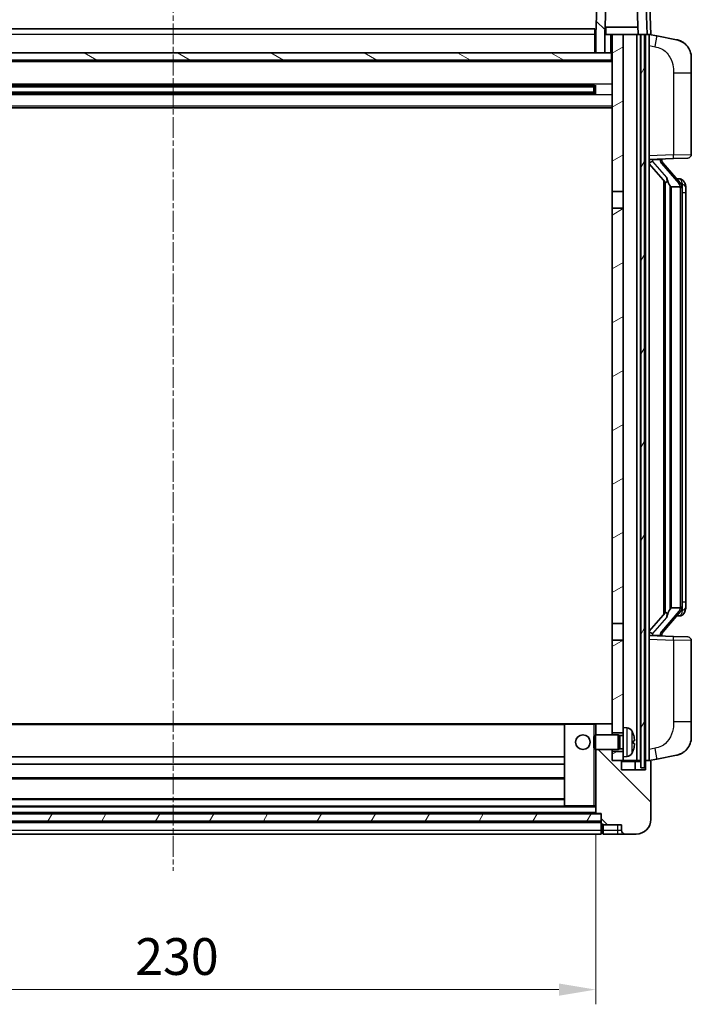
# Model space of a CAD drawing. Units: millimetres. Extents: x 10 to 8487, y -22 to 1102.
# Drawn here: x 1767 to 1950, y 682 to 950 of the extents above; entities that cross this region are included whole.
import ezdxf

# ---------------------------------------------------------------- set-up
doc = ezdxf.new("R2010")
doc.units = ezdxf.units.MM
doc.linetypes.add('CHAIN', pattern=[0.3543, 0.2362, -0.0295, 0.0591, -0.0295])
doc.layers.add('Centerline (ISO)', color=7, linetype='Continuous', lineweight=18, true_color=0x80ffff)
doc.layers.add('Hatch (ISO)', color=1, linetype='Continuous', lineweight=18, true_color=0xff0000)
for name, color, linetype, lineweight in [('Dimension (ISO)', 7, 'Continuous', 18), ('Dimension (ISO) @ 1', 7, 'Continuous', 18), ('Visible (ISO)', 7, 'Continuous', 35), ('Visible Narrow (ISO)', 7, 'Continuous', 25)]:
    doc.layers.add(name, color=color, linetype=linetype, lineweight=lineweight)
doc.styles.add('Note Text (TK)', font='MS PGothic.ttf')
doc.dimstyles.new('Default - Method 1b (TK)', dxfattribs={"dimscale": 4, "dimtxt": 2.5, "dimasz": 2.5, "dimexe": 1, "dimexo": 1.5, "dimgap": 1, "dimtad": 1, "dimtoh": 1, "dimrnd": 1e-08, "dimdsep": 46, "dimtxsty": 'Note Text (TK)', "dimcen": 0.09, "dimdle": 5, "dimclrd": 100, "dimclre": 100, "dimclrt": 7, "dimadec": 1, "dimazin": 1, "dimtfac": 1, "dimtmove": 0, "dimatfit": 3, "dimfxl": 0, "dimtolj": 1, "dimlwd": -1, "dimlwe": -1, "dimarcsym": 0})
pattern_1 = [(135.0002, (1526.29, -54.116), (-8.98022, -8.98029), [])]
pattern_2 = [(60, (1526.29, -54.116), (-10.99852, 6.35), [])]

# ---------------------------------------------------------------- blocks, each defined once
blk = doc.blocks.new('*D70')
at = {"layer": 'Defpoints', "color": 0, "transparency": 16777216}
for p in [(1693.72, 733.84), (1923.72, 733.84), (1923.72, 685.84)]:
    blk.add_point(p, dxfattribs=at)
at = {"layer": 'Dimension (ISO)', "color": 100, "transparency": 16777216}
for p, q in [((1693.72, 727.84), (1693.72, 681.84)), ((1923.72, 727.84), (1923.72, 681.84)), ((1703.72, 685.84), (1913.72, 685.84))]:
    blk.add_line(p, q, dxfattribs=at)
for points in [[(1703.72, 687.51), (1703.72, 684.18), (1693.72, 685.84)], [(1913.72, 687.51), (1913.72, 684.18), (1923.72, 685.84)]]:
    blk.add_solid(points, dxfattribs=at)
at = {"layer": 'Dimension (ISO)', "color": 7, "transparency": 16777216, "insert": (1798.43, 694.84), "char_height": 10, "attachment_point": 4, "style": 'Note Text (TK)'}
blk.add_mtext('\\A1;230', dxfattribs=at)

msp = doc.modelspace()

# ---------------------------------------------------------------- hatches: boundary and pattern name
at = {"layer": 'Hatch (ISO)'}
h = msp.add_hatch(dxfattribs=at)
h.set_pattern_fill('ANSI31', color=256, scale=101.6, angle=90.00021, style=0)
h.set_pattern_definition(pattern_1)
edge = h.paths.add_edge_path()
edge.add_line((1923.7186, 940.6426), (1926.2186, 940.6426))
edge.add_line((1926.2186, 940.6426), (1926.2186, 945.6426))
edge.add_line((1926.2186, 945.6426), (1926.2202, 945.6426))
edge.add_line((1926.2202, 945.6426), (1926.5694, 955.6426))
edge.add_line((1926.5694, 955.6426), (1934.8679, 955.6426))
edge.add_line((1934.8679, 955.6426), (1935.2171, 945.6426))
edge.add_line((1935.2171, 945.6426), (1935.9686, 945.6426))
edge.add_line((1935.9686, 945.6426), (1936.9686, 945.6426))
edge.add_line((1936.9686, 945.6426), (1937.7186, 945.6426))
edge.add_line((1937.7186, 945.6426), (1937.299, 957.6601))
edge.add_ellipse((1936.7993, 957.6426), major_axis=(0.4997, 0.0174), ratio=1, start_angle=0, end_angle=88)
edge.add_line((1936.7993, 958.1426), (1924.638, 958.1426))
edge.add_ellipse((1924.638, 957.6426), major_axis=(0, 0.5), ratio=1, start_angle=0, end_angle=88)
edge.add_line((1924.1383, 957.6601), (1923.7186, 945.6426))
edge.add_line((1923.7186, 945.6426), (1923.7186, 940.6426))
h = msp.add_hatch(dxfattribs=at)
h.set_pattern_fill('ANSI31', color=256, scale=101.6, angle=14.999978, style=0)
h.set_pattern_definition(pattern_2)
h.paths.add_polyline_path([(1935.9686, 945.6426), (1935.9686, 746.1426), (1936.9686, 746.1426), (1936.9686, 945.6426)])
h.paths.add_polyline_path([(1680.4686, 945.6426), (1680.4686, 746.1426), (1681.4686, 746.1426), (1681.4686, 945.6426)])
h = msp.add_hatch(dxfattribs=at)
h.set_pattern_fill('ANSI31', color=256, scale=101.6, angle=-14.999978, style=0)
h.set_pattern_definition([(30, (1526.29, -54.116), (-6.35, 10.99852), [])])
h.paths.add_polyline_path([(1931.2186, 749.1426), (1931.2186, 750.6426), (1928.2186, 750.6426), (1928.2186, 748.1426), (1930.4686, 748.1426), (1931.2186, 748.1426)])
h.paths.add_polyline_path([(1928.2186, 902.8926), (1931.2186, 902.8926), (1931.2186, 945.6426), (1928.2186, 945.6426)])
h.paths.add_polyline_path([(1931.2186, 755.6426), (1931.2186, 757.1426), (1931.2186, 780.8926), (1928.2186, 780.8926), (1928.2186, 758.0426), (1928.2186, 755.6426)])
h.paths.add_polyline_path([(1928.2186, 785.3926), (1931.2186, 785.3926), (1931.2186, 898.3926), (1928.2186, 898.3926)])
h = msp.add_hatch(dxfattribs=at)
h.set_pattern_fill('ANSI31', color=256, scale=101.6, angle=105.000246, style=0)
h.set_pattern_definition([(150.0002, (1526.29, -54.116), (-6.34995, -10.99855), [])])
h.paths.add_polyline_path([(1689.4686, 940.6426), (1689.4686, 938.6426), (1927.9686, 938.6426), (1927.9686, 940.6426), (1926.2186, 940.6426), (1923.7186, 940.6426), (1693.7186, 940.6426), (1691.2186, 940.6426)])
h = msp.add_hatch(dxfattribs=at)
h.set_pattern_fill('ANSI31', color=256, scale=101.6, angle=90.00021, style=0)
h.set_pattern_definition(pattern_1)
edge = h.paths.add_edge_path()
edge.add_line((1931.7186, 728.1426), (1934.7186, 728.1426))
edge.add_ellipse((1934.7186, 732.1426), major_axis=(0, -4), ratio=1, start_angle=0, end_angle=90)
edge.add_line((1938.7186, 732.1426), (1938.7186, 747.8926))
edge.add_ellipse((1938.4686, 747.8926), major_axis=(0.25, 0), ratio=1, start_angle=0, end_angle=90)
edge.add_line((1938.4686, 748.1426), (1937.4686, 748.1426))
edge.add_ellipse((1937.4686, 747.8926), major_axis=(0, 0.25), ratio=1, start_angle=0, end_angle=90)
edge.add_line((1937.2186, 747.8926), (1937.2186, 745.6426))
edge.add_line((1937.2186, 745.6426), (1930.7186, 745.6426))
edge.add_line((1930.7186, 745.6426), (1930.7186, 747.8926))
edge.add_ellipse((1930.4686, 747.8926), major_axis=(0.25, 0), ratio=1, start_angle=0, end_angle=90)
edge.add_line((1930.4686, 748.1426), (1928.2186, 748.1426))
edge.add_line((1928.2186, 748.1426), (1928.2186, 750.6426))
edge.add_line((1928.2186, 750.6426), (1928.2186, 751.1426))
edge.add_line((1928.2186, 751.1426), (1923.7186, 751.1426))
edge.add_line((1923.7186, 751.1426), (1923.7186, 733.8426))
edge.add_ellipse((1923.8186, 733.8426), major_axis=(-0.1, 0), ratio=1, start_angle=0, end_angle=90)
edge.add_line((1923.8186, 733.7426), (1925.2186, 733.7426))
edge.add_line((1925.2186, 733.7426), (1925.2186, 733.6426))
edge.add_line((1925.2186, 733.6426), (1925.2186, 731.6426))
edge.add_line((1925.2186, 731.6426), (1925.2186, 731.0926))
edge.add_ellipse((1925.4686, 731.0926), major_axis=(-0.25, 0), ratio=1, start_angle=0, end_angle=90)
edge.add_line((1925.4686, 730.8426), (1925.7186, 730.8426))
edge.add_line((1925.7186, 730.8426), (1925.7186, 730.6426))
edge.add_line((1925.7186, 730.6426), (1930.7186, 730.6426))
edge.add_line((1930.7186, 730.6426), (1930.7186, 729.1426))
edge.add_ellipse((1931.7186, 729.1426), major_axis=(-1, 0), ratio=1, start_angle=0, end_angle=90)
edge = h.paths.add_edge_path()
edge.add_ellipse((1923.8186, 758.0426), major_axis=(0, 0.1), ratio=1, start_angle=0, end_angle=90)
edge.add_line((1923.7186, 758.0426), (1923.7186, 755.1426))
edge.add_line((1923.7186, 755.1426), (1928.2186, 755.1426))
edge.add_line((1928.2186, 755.1426), (1928.2186, 755.6426))
edge.add_line((1928.2186, 755.6426), (1928.2186, 758.0426))
edge.add_ellipse((1928.1186, 758.0426), major_axis=(0.1, 0), ratio=1, start_angle=0, end_angle=90)
edge.add_line((1928.1186, 758.1426), (1923.8186, 758.1426))
h = msp.add_hatch(dxfattribs=at)
h.set_pattern_fill('ANSI31', color=256, scale=101.6, angle=14.999978, style=0)
h.set_pattern_definition(pattern_2)
h.paths.add_polyline_path([(1692.2186, 733.6426), (1692.2186, 731.6426), (1925.2186, 731.6426), (1925.2186, 733.6426)])

# ---------------------------------------------------------------- linework, layer by layer
at = {"layer": 'Centerline (ISO)', "linetype": 'CHAIN', "ltscale": 23.990969}
msp.add_line((1808.7186, 957.1426), (1808.7186, 718.1426), dxfattribs=at)
at = {"layer": 'Visible (ISO)'}
for p, q in [((1924.1383, 957.6601), (1923.7186, 945.6426)), ((1937.7186, 945.6426), (1937.299, 957.6601)), ((1926.2202, 945.6426), (1926.5694, 955.6426)), ((1934.8679, 955.6426), (1935.2171, 945.6426)), ((1938.7186, 945.6426), (1938.4567, 953.1426)), ((1693.9686, 947.1426), (1923.4686, 947.1426)), ((1923.4686, 947.1426), (1923.4686, 945.6426)), ((1923.7186, 945.6426), (1923.4686, 945.6426)), ((1923.4686, 940.6426), (1923.4686, 945.6426)), ((1923.7186, 945.6426), (1923.7186, 940.6426)), ((1926.2186, 940.6426), (1926.2186, 945.6426)), ((1926.2186, 945.6426), (1926.2202, 945.6426)), ((1926.2202, 945.6426), (1926.4686, 945.6426)), ((1935.1473, 947.6426), (1926.29, 947.6426)), ((1926.4686, 947.6426), (1926.4686, 945.6426)), ((1926.4686, 945.6426), (1928.2186, 945.6426)), ((1931.2186, 945.6426), (1928.2186, 945.6426)), ((1928.2186, 945.6426), (1928.2186, 902.8926)), ((1931.2186, 902.8926), (1931.2186, 945.6426)), ((1934.8686, 945.6426), (1931.2186, 945.6426)), ((1935.2171, 945.6426), (1934.8686, 945.6426)), ((1934.8686, 748.1426), (1934.8686, 945.6426)), ((1935.2171, 945.6426), (1937.7186, 945.6426)), ((1935.8686, 748.1426), (1935.8686, 945.6426)), ((1935.9686, 945.6426), (1935.9686, 746.1426)), ((1936.9686, 945.6426), (1935.9686, 945.6426)), ((1936.9686, 746.1426), (1936.9686, 945.6426)), ((1937.2186, 748.1426), (1937.2186, 945.6426)), ((1937.7193, 945.6426), (1937.7186, 945.6426)), ((1938.7186, 945.6426), (1937.7193, 945.6426)), ((1938.2186, 748.1426), (1938.2186, 945.6426)), ((1940.3138, 945.2354), (1938.2186, 945.6426)), ((1945.6727, 944.1937), (1940.3138, 945.2354)), ((1927.9686, 940.6426), (1689.4686, 940.6426)), ((1923.7186, 940.7426), (1923.4686, 940.7426)), ((1923.7186, 940.6426), (1926.2186, 940.6426)), ((1927.9686, 938.6426), (1927.9686, 940.6426)), ((1928.2186, 940.6426), (1927.9686, 940.6426)), ((1928.2186, 938.5426), (1689.2186, 938.5426)), ((1689.4686, 938.6426), (1927.9686, 938.6426)), ((1949.7186, 939.2856), (1949.7186, 935.1529)), ((1949.7186, 913.0099), (1949.7186, 935.1529)), ((1923.3742, 931.7183), (1694.0631, 931.7183)), ((1923.3742, 929.567), (1694.0631, 929.567)), ((1923.2186, 931.3906), (1694.2186, 931.3906)), ((1923.2186, 929.8946), (1694.2186, 929.8946)), ((1917.4186, 931.5251), (1917.4186, 931.7183)), ((1917.4186, 931.5251), (1917.4186, 931.45)), ((1923.2186, 931.45), (1917.4186, 931.45)), ((1917.4186, 929.8352), (1923.2186, 929.8352)), ((1917.4186, 929.8352), (1917.4186, 929.7601)), ((1917.4186, 929.567), (1917.4186, 929.7601)), ((1923.2186, 929.567), (1923.2186, 931.7183)), ((1923.6482, 931.8201), (1923.6482, 929.4651)), ((1928.2186, 925.6426), (1689.2186, 925.6426)), ((1938.2186, 911.6426), (1944.8931, 911.8757)), ((1939.2186, 911.6526), (1941.2186, 911.6526)), ((1941.7186, 911.5792), (1941.7186, 911.7648)), ((1941.7186, 911.3735), (1941.7186, 911.5792)), ((1946.7281, 905.237), (1941.9639, 910.7175)), ((1948.7535, 912.0105), (1944.8931, 911.8757)), ((1938.2186, 910.4532), (1942.6545, 905.3503)), ((1942.2186, 905.8517), (1942.2186, 787.9335)), ((1942.6186, 905.3916), (1942.6186, 788.3937)), ((1946.6493, 906.3276), (1945.78, 906.3276)), ((1947.4828, 905.893), (1947.404, 905.9837)), ((1928.2186, 902.8926), (1931.2186, 902.8926)), ((1928.2186, 898.3926), (1928.2186, 902.8926)), ((1931.2186, 902.8926), (1931.2186, 898.3926)), ((1944.2186, 904.1526), (1943.9685, 904.4393)), ((1946.7012, 904.1526), (1944.2186, 904.1526)), ((1944.2186, 904.1526), (1944.2186, 789.6326)), ((1947.2186, 789.8604), (1947.2186, 903.9248)), ((1948.2186, 902.5776), (1948.2186, 903.9248)), ((1948.2186, 791.2076), (1948.2186, 902.5776)), ((1931.2186, 898.3926), (1928.2186, 898.3926)), ((1928.2186, 898.3926), (1928.2186, 785.3926)), ((1931.2186, 785.3926), (1931.2186, 898.3926)), ((1948.2186, 789.8604), (1948.2186, 791.2076)), ((1942.6545, 788.435), (1938.2186, 783.3321)), ((1941.9639, 783.0678), (1946.7281, 788.5483)), ((1943.9685, 789.346), (1944.2186, 789.6326)), ((1944.2186, 789.6326), (1946.7012, 789.6326)), ((1946.6493, 787.4576), (1945.78, 787.4576)), ((1947.404, 787.8016), (1947.4828, 787.8922)), ((1928.2186, 785.3926), (1931.2186, 785.3926)), ((1928.2186, 780.8926), (1928.2186, 785.3926)), ((1931.2186, 785.3926), (1931.2186, 780.8926)), ((1944.8931, 781.9095), (1938.2186, 782.1426)), ((1939.2186, 782.1326), (1941.2186, 782.1326)), ((1941.7186, 782.206), (1941.7186, 782.4117)), ((1941.7186, 782.0204), (1941.7186, 782.206)), ((1931.2186, 780.8926), (1928.2186, 780.8926)), ((1928.2186, 780.8926), (1928.2186, 755.6426)), ((1931.2186, 757.1426), (1931.2186, 780.8926)), ((1944.8931, 781.9095), (1948.7535, 781.7747)), ((1949.7186, 758.6323), (1949.7186, 780.7753)), ((1915.3186, 758.1426), (1702.1186, 758.1426)), ((1915.2186, 758.0426), (1915.2186, 735.8426)), ((1923.2186, 758.1426), (1915.3186, 758.1426)), ((1923.8186, 758.1426), (1923.2186, 758.1426)), ((1923.7186, 758.0426), (1923.7186, 755.1426)), ((1928.1186, 758.1426), (1923.8186, 758.1426)), ((1928.2186, 758.1426), (1928.1186, 758.1426)), ((1928.2186, 755.1426), (1928.2186, 758.0426)), ((1949.7186, 758.6323), (1949.7186, 754.4997)), ((1928.2186, 755.6426), (1931.2186, 755.6426)), ((1931.2186, 757.1426), (1931.2186, 749.1426)), ((1932.2776, 757.05), (1931.2186, 757.1426)), ((1923.2186, 754.7132), (1923.6482, 755.1426)), ((1923.2186, 751.572), (1923.2186, 754.7132)), ((1923.6482, 755.1426), (1923.6482, 751.1426)), ((1929.8186, 755.1426), (1923.6482, 755.1426)), ((1929.8186, 755.1426), (1929.8186, 751.1426)), ((1930.2481, 754.9279), (1929.8186, 755.1426)), ((1930.2481, 754.9279), (1930.2481, 751.3574)), ((1931.2186, 754.9279), (1930.2481, 754.9279)), ((1933.9326, 752.8603), (1933.9326, 753.4249)), ((1923.2186, 751.572), (1923.6482, 751.1426)), ((1929.8186, 751.1426), (1923.6482, 751.1426)), ((1923.7186, 751.1426), (1923.7186, 733.8426)), ((1928.2186, 748.1426), (1928.2186, 751.1426)), ((1931.2186, 750.6426), (1928.2186, 750.6426)), ((1928.2186, 750.6426), (1928.2186, 748.1426)), ((1930.2481, 751.3574), (1929.8186, 751.1426)), ((1931.2186, 751.3574), (1930.2481, 751.3574)), ((1915.2186, 749.1426), (1702.2186, 749.1426)), ((1930.4686, 748.1426), (1928.2186, 748.1426)), ((1928.2186, 748.1426), (1931.2186, 748.1426)), ((1930.7186, 745.6426), (1930.7186, 747.8926)), ((1932.2776, 749.2353), (1931.2186, 749.1426)), ((1931.2186, 748.1426), (1931.2186, 749.1426)), ((1931.2186, 748.1426), (1934.8686, 748.1426)), ((1934.4686, 745.6426), (1934.4686, 747.8926)), ((1934.8686, 748.1426), (1935.8686, 748.1426)), ((1935.8686, 748.1426), (1935.9686, 748.1426)), ((1936.9686, 748.1426), (1937.2186, 748.1426)), ((1937.4686, 748.1426), (1937.2186, 748.1426)), ((1937.2186, 747.8926), (1937.2186, 745.6426)), ((1938.4686, 748.1426), (1937.4686, 748.1426)), ((1938.2186, 748.1426), (1940.3138, 748.5499)), ((1938.7186, 732.1426), (1938.7186, 747.8926)), ((1940.3138, 748.5499), (1945.6727, 749.5915)), ((1915.2186, 747.1426), (1702.2186, 747.1426)), ((1937.2186, 745.6426), (1930.7186, 745.6426)), ((1935.9686, 746.1426), (1936.9686, 746.1426)), ((1915.2186, 743.1426), (1702.2186, 743.1426)), ((1915.2186, 737.7426), (1702.2186, 737.7426)), ((1915.3186, 735.7426), (1702.1186, 735.7426)), ((1915.3186, 735.7426), (1923.2186, 735.7426)), ((1923.2186, 735.7426), (1923.7186, 735.7426)), ((1925.2186, 733.6426), (1692.2186, 733.6426)), ((1692.2186, 731.6426), (1925.2186, 731.6426)), ((1925.2186, 731.5426), (1692.2186, 731.5426)), ((1923.8186, 733.7426), (1693.6186, 733.7426)), ((1923.8186, 733.7426), (1925.2186, 733.7426)), ((1925.2186, 733.7426), (1925.2186, 731.0926)), ((1925.2186, 731.6426), (1925.2186, 733.6426)), ((1925.2186, 729.1426), (1925.2186, 731.0926)), ((1925.2186, 729.1426), (1925.2186, 728.1426)), ((1925.4686, 730.8426), (1925.7186, 730.8426)), ((1925.7186, 730.8426), (1925.7186, 730.6426)), ((1925.7186, 730.6426), (1930.7186, 730.6426)), ((1925.7186, 730.6426), (1925.7186, 729.1426)), ((1925.7186, 728.1426), (1925.7186, 729.1426)), ((1930.7186, 730.6426), (1930.7186, 729.1426)), ((1925.2186, 728.1426), (1692.2186, 728.1426)), ((1925.4686, 728.3426), (1925.7186, 728.3426)), ((1925.7186, 728.1426), (1929.7186, 728.1426)), ((1929.7186, 728.1426), (1931.7186, 728.1426)), ((1931.7186, 728.1426), (1934.7186, 728.1426))]:
    msp.add_line(p, q, dxfattribs=at)
msp.add_circle((1920.2186, 753.1426), 2, dxfattribs=at)
for centre, radius, start, end in [((1944.7186, 939.2856), 5, 0, 41.09567), ((1942.7186, 911.3735), 1, 180, 221), ((1948.7186, 913.0099), 1, 272, 0), ((1946.6493, 905.3276), 1, 41, 90), ((1945.2186, 903.9248), 2, 5.907532, 41), ((1945.2186, 903.9248), 2, 0, 5.907532), ((1946.6493, 788.4576), 1, 270, 319), ((1945.2186, 789.8604), 2, 319, 354.092468), ((1945.2186, 789.8604), 2, 354.092468, 0), ((1942.7186, 782.4117), 1, 139, 180), ((1948.7186, 780.7753), 1, 0, 88), ((1915.3186, 758.0426), 0.1, 90, 180), ((1923.8186, 758.0426), 0.1, 90, 180), ((1928.1186, 758.0426), 0.1, 0, 90), ((1932.1381, 755.4561), 1.6, 28.172734, 85), ((1927.8186, 753.1426), 6.5, 20.039607, 28.172734), ((1933.808, 755.3273), 0.1246, 1.814826, 20.039607), ((1944.7186, 754.4997), 5, 318.90433, 0), ((1932.1381, 750.8292), 1.6, 275, 331.827266), ((1927.8186, 753.1426), 6.5, 331.827266, 339.960393), ((1933.808, 750.958), 0.1246, 339.960393, 358.185174), ((1930.4686, 747.8926), 0.25, 0, 90), ((1934.7186, 747.8926), 0.25, 90, 180), ((1937.4686, 747.8926), 0.25, 90, 180), ((1938.4686, 747.8926), 0.25, 0, 90), ((1915.3186, 735.8426), 0.1, 180, 270), ((1923.8186, 733.8426), 0.1, 180, 270), ((1925.4686, 731.0926), 0.25, 180, 270), ((1934.7186, 732.1426), 4, 270, 0), ((1925.4686, 728.5926), 0.25, 180, 270), ((1931.7186, 729.1426), 1, 180, 270)]:
    msp.add_arc(centre, radius, start, end, dxfattribs=at)
for centre, major_axis, ratio, start_param, end_param in [((1939.2186, 911.5058), (-1, 0), 0.14676884, 4.71238898, 6.28318531), ((1939.2186, 910.8271), (-0.9955, -0.3722), 0.25438663, 4.61756297, 6.18835929), ((1941.2186, 911.5792), (0.5, 0), 0.14676884, 0, 1.57079633), ((1944.6186, 910.7438), (0, -6.6667), 0.3, 5.35609995, 5.95208923), ((1944.6186, 783.0414), (0, 6.6667), 0.3, 0.33109608, 0.92708535), ((1939.2186, 782.9582), (0.9955, -0.3722), 0.25438663, 3.23641867, 4.807215), ((1939.2186, 782.2794), (-1, 0), 0.14676884, 0, 1.57079633), ((1941.2186, 782.206), (0.5, 0), 0.14676884, 4.71238898, 6.28318531), ((1927.8309, 753.1355), (-3.2829, -5.6083), 0.99488747, 2.20774935, 2.44673364), ((1927.8309, 753.003), (6.4737, 0.5671), 0.05101764, 5.93460274, 6.17358703), ((1927.8309, 753.2822), (6.4737, -0.5671), 0.05101764, 0.10959827, 0.34858257), ((1927.8309, 753.1498), (3.2829, -5.6083), 0.99488747, 0.69485901, 0.93384331)]:
    msp.add_ellipse(centre, major_axis=major_axis, ratio=ratio, start_param=start_param, end_param=end_param, dxfattribs=at)
for points, knots in [([(1945.6727, 944.1937), (1945.7743, 944.1739), (1945.8755, 944.151), (1946.0343, 944.1098), (1946.0926, 944.0935), (1946.4136, 943.9975), (1946.6715, 943.8968), (1947.1391, 943.6675), (1947.353, 943.5425), (1947.6913, 943.3094), (1947.823, 943.2086), (1948.0471, 943.0191), (1948.1431, 942.931), (1948.2787, 942.797), (1948.3235, 942.7509), (1948.3873, 942.6829), (1948.4082, 942.6602), (1948.4486, 942.6155), (1948.4674, 942.5942), (1948.4867, 942.5722)], [0, 0, 0, 0, 0.031817178, 0.031817178, 0.050452113, 0.050452113, 0.134929933, 0.134929933, 0.208678987, 0.208678987, 0.258212634, 0.258212634, 0.298091577, 0.298091577, 0.318896146, 0.318896146, 0.329513015, 0.329513015, 0.340218293, 0.340218293, 0.340218293, 0.340218293]), ([(1945.6727, 944.1937), (1945.8492, 944.1594), (1946.0248, 944.1153), (1946.2784, 944.0368), (1946.3596, 944.0094), (1946.6894, 943.8885), (1946.9338, 943.7763), (1947.366, 943.5334), (1947.5587, 943.407), (1947.8632, 943.1761), (1947.9825, 943.0764), (1948.1663, 942.9082), (1948.2356, 942.8408), (1948.334, 942.7398), (1948.3663, 942.7056), (1948.4286, 942.638), (1948.4573, 942.6058), (1948.4867, 942.5722)], [0, 0, 0, 0, 0.055151579, 0.055151579, 0.081398944, 0.081398944, 0.162714309, 0.162714309, 0.230969498, 0.230969498, 0.277734391, 0.277734391, 0.307873407, 0.307873407, 0.323370755, 0.323370755, 0.339065947, 0.339065947, 0.339065947, 0.339065947]), ([(1943.0189, 906.7427), (1943.0261, 906.7107), (1943.033, 906.6791), (1943.0854, 906.4348), (1943.134, 906.1736), (1943.134, 905.8775), (1943.1291, 905.8008), (1943.1012, 905.6574), (1943.0779, 905.5909), (1943.0255, 905.494), (1942.9957, 905.4545), (1942.9341, 905.3926), (1942.9025, 905.3699), (1942.804, 905.3138), (1942.7404, 905.3058), (1942.6798, 905.3277), (1942.6658, 905.3374), (1942.6545, 905.3503)], [0.385438022, 0.385438022, 0.385438022, 0.385438022, 0.395277817, 0.395277817, 0.463062777, 0.463062777, 0.48409735, 0.48409735, 0.505131922, 0.505131922, 0.522665464, 0.522665464, 0.540199005, 0.540199005, 0.585275052, 0.585275052, 0.602559288, 0.602559288, 0.602559288, 0.602559288]), ([(1948.2186, 903.9248), (1948.2186, 904.5187), (1948.0682, 904.9228), (1947.7629, 905.5552), (1947.592, 905.7674), (1947.4828, 905.893)], [0, 0, 0, 0, 0.2061269, 0.2061269, 0.42564821, 0.42564821, 0.42564821, 0.42564821]), ([(1947.208, 904.1307), (1947.208, 904.1309), (1947.208, 904.131), (1947.2066, 904.1402), (1947.1936, 904.148), (1947.1446, 904.1604), (1947.1082, 904.1648), (1947.0167, 904.169), (1946.9626, 904.1689), (1946.8439, 904.1643), (1946.7805, 904.1598), (1946.7162, 904.1534)], [-0.0778087689, -0.0778087689, -0.0778087689, -0.0778087689, -0.0774791395, -0.0774791395, -0.0585788033, -0.0585788033, -0.0389062325, -0.0389062325, -0.0193765361, -0.0193765361, 0, 0, 0, 0]), ([(1942.6545, 788.435), (1942.6618, 788.4434), (1942.6703, 788.4504), (1942.7136, 788.4752), (1942.7623, 788.4764), (1942.848, 788.4467), (1942.8842, 788.4286), (1942.9584, 788.3716), (1942.9961, 788.3323), (1943.0622, 788.2306), (1943.0921, 788.1598), (1943.1277, 788.0025), (1943.134, 787.9164), (1943.134, 787.8376), (1943.134, 787.6116), (1943.0854, 787.3504), (1943.033, 787.1061), (1943.0261, 787.0745), (1943.0189, 787.0425)], [0.683627444, 0.683627444, 0.683627444, 0.683627444, 0.694717026, 0.694717026, 0.733379875, 0.733379875, 0.75451963, 0.75451963, 0.775659385, 0.775659385, 0.799292727, 0.799292727, 0.822926069, 0.822926069, 0.822926069, 0.890711029, 0.890711029, 0.900550824, 0.900550824, 0.900550824, 0.900550824]), ([(1947.208, 789.6545), (1947.208, 789.6544), (1947.208, 789.6542), (1947.2066, 789.645), (1947.1936, 789.6372), (1947.1446, 789.6248), (1947.1082, 789.6205), (1947.0167, 789.6162), (1946.9626, 789.6163), (1946.8439, 789.621), (1946.7805, 789.6255), (1946.7162, 789.6319)], [-0.0003297628, -0.0003297628, -0.0003297628, -0.0003297628, 0, 0, 0.0189079865, 0.0189079865, 0.0385885202, 0.0385885202, 0.0581261217, 0.0581261217, 0.0775105008, 0.0775105008, 0.0775105008, 0.0775105008]), ([(1947.4828, 787.8922), (1947.5371, 787.9547), (1947.6065, 788.0394), (1947.7735, 788.2798), (1947.8741, 788.4458), (1948.0455, 788.8367), (1948.1195, 789.0508), (1948.1984, 789.475), (1948.2186, 789.656), (1948.2186, 789.8604)], [0, 0, 0, 0, 0.109280085, 0.109280085, 0.240591253, 0.240591253, 0.354088722, 0.354088722, 0.425024641, 0.425024641, 0.425024641, 0.425024641]), ([(1934.2689, 753.8453), (1934.2732, 753.804), (1934.2769, 753.7602), (1934.2816, 753.6805), (1934.2825, 753.6446), (1934.2819, 753.5886), (1934.2802, 753.5649), (1934.275, 753.5389), (1934.2722, 753.5325), (1934.2689, 753.5306)], [0, 0, 0, 0, 0.0124997785, 0.0124997785, 0.0249995571, 0.0249995571, 0.0375236714, 0.0375236714, 0.0466766062, 0.0466766062, 0.0466766062, 0.0466766062]), ([(1934.2689, 752.7547), (1934.2732, 752.7522), (1934.2769, 752.7413), (1934.2816, 752.7031), (1934.2825, 752.6756), (1934.2819, 752.6137), (1934.2802, 752.5752), (1934.275, 752.5031), (1934.2722, 752.4711), (1934.2689, 752.4399)], [0, 0, 0, 0, 0.0125039067, 0.0125039067, 0.0250078135, 0.0250078135, 0.0375277995, 0.0375277995, 0.0466766392, 0.0466766392, 0.0466766392, 0.0466766392]), ([(1948.4867, 751.2131), (1948.4672, 751.1907), (1948.4482, 751.1693), (1948.4073, 751.1241), (1948.3861, 751.1011), (1948.3216, 751.0323), (1948.2762, 750.9857), (1948.139, 750.8503), (1948.0419, 750.7615), (1947.8155, 750.5707), (1947.6829, 750.4696), (1947.3425, 750.2362), (1947.1275, 750.1113), (1946.6628, 749.885), (1946.4092, 749.7864), (1945.9936, 749.6622), (1945.8335, 749.6228), (1945.6727, 749.5915)], [0, 0, 0, 0, 0.010823116, 0.010823116, 0.021555164, 0.021555164, 0.042579621, 0.042579621, 0.082862142, 0.082862142, 0.132680778, 0.132680778, 0.206708077, 0.206708077, 0.289770927, 0.289770927, 0.340209224, 0.340209224, 0.340209224, 0.340209224]), ([(1947.023, 750.0623), (1946.8333, 749.9638), (1946.6382, 749.878), (1946.1906, 749.7139), (1945.9325, 749.642), (1945.6727, 749.5915)], [0.193034956, 0.193034956, 0.193034956, 0.193034956, 0.257659665, 0.257659665, 0.339004358, 0.339004358, 0.339004358, 0.339004358]), ([(1948.4867, 751.2131), (1948.4581, 751.1802), (1948.43, 751.1488), (1948.3693, 751.0829), (1948.3378, 751.0495), (1948.2419, 750.9507), (1948.1744, 750.8848), (1948.0827, 750.8004), (1948.0608, 750.7807), (1948.0387, 750.761)], [0, 0, 0, 0, 0.0153264144, 0.0153264144, 0.0304667096, 0.0304667096, 0.0599334156, 0.0599334156, 0.0689999838, 0.0689999838, 0.0689999838, 0.0689999838])]:
    msp.add_open_spline(points, degree=3, knots=knots, dxfattribs=at)
for points in [[(1946.7162, 904.1534), (1946.7111, 904.1528), (1946.706, 904.1526), (1946.7012, 904.1526)], [(1946.7012, 789.6326), (1946.706, 789.6326), (1946.7111, 789.6324), (1946.7162, 789.6319)]]:
    msp.add_open_spline(points, degree=3, dxfattribs=at)
at = {"layer": 'Visible Narrow (ISO)'}
for p, q in [((1937.4573, 953.1426), (1937.7193, 945.6426)), ((1923.4686, 945.6426), (1693.9686, 945.6426)), ((1927.7186, 945.6426), (1927.7186, 940.6426)), ((1923.7186, 945.1426), (1923.4686, 945.1426)), ((1923.7186, 941.1426), (1923.4686, 941.1426)), ((1938.2186, 942.6068), (1939.8461, 942.2905)), ((1928.2186, 938.1426), (1689.2186, 938.1426)), ((1944.8931, 935.1529), (1949.7186, 935.1529)), ((1944.8931, 935.1529), (1944.8931, 912.8751)), ((1928.2186, 932.1183), (1689.2186, 932.1183)), ((1917.4186, 931.5251), (1700.0186, 931.5251)), ((1917.4186, 929.7601), (1700.0186, 929.7601)), ((1928.2186, 929.167), (1689.2186, 929.167)), ((1928.2186, 926.1426), (1689.2186, 926.1426)), ((1944.8931, 912.8751), (1938.2186, 912.642)), ((1939.2186, 911.6526), (1939.2186, 911.6775)), ((1939.2186, 911.1144), (1939.2186, 911.6526)), ((1943.0189, 906.7427), (1939.2186, 911.1144)), ((1941.2186, 911.7474), (1941.2186, 911.6526)), ((1941.2186, 911.6526), (1941.2186, 911.5172)), ((1941.5866, 910.5331), (1946.3507, 905.0526)), ((1944.8931, 912.8751), (1949.7186, 913.0099)), ((1943.9685, 789.346), (1943.9685, 904.4393)), ((1947.2186, 903.9248), (1946.7186, 903.9248)), ((1946.7186, 903.9248), (1946.7186, 789.8604)), ((1947.2186, 904.7421), (1947.2186, 903.9248)), ((1948.2186, 902.5776), (1947.2186, 902.5776)), ((1948.2186, 791.2076), (1947.2186, 791.2076)), ((1946.3507, 788.7326), (1941.5866, 783.2521)), ((1947.2186, 789.8604), (1946.7186, 789.8604)), ((1947.2186, 789.8604), (1947.2186, 789.0431)), ((1939.2186, 782.6708), (1943.0189, 787.0425)), ((1939.2186, 782.1326), (1939.2186, 782.6708)), ((1939.2186, 782.1077), (1939.2186, 782.1326)), ((1941.2186, 782.268), (1941.2186, 782.1326)), ((1941.2186, 782.1326), (1941.2186, 782.0379)), ((1938.2186, 781.1432), (1944.8931, 780.9101)), ((1949.7186, 780.7753), (1944.8931, 780.9101)), ((1944.8931, 780.9101), (1944.8931, 758.6323)), ((1915.3186, 758.0426), (1915.2186, 758.0426)), ((1915.3186, 758.1426), (1915.3186, 758.0426)), ((1915.3186, 735.8426), (1915.3186, 758.0426)), ((1915.3186, 758.0426), (1923.2186, 758.0426)), ((1923.2186, 758.1426), (1923.2186, 758.0426)), ((1923.2186, 758.0426), (1923.2186, 754.7132)), ((1923.2186, 758.0426), (1923.7186, 758.0426)), ((1949.7186, 758.6323), (1944.8931, 758.6323)), ((1915.2186, 757.8426), (1702.2186, 757.8426)), ((1932.2776, 749.2353), (1932.2776, 757.05)), ((1933.5486, 756.2115), (1933.5486, 750.0738)), ((1933.9251, 755.3522), (1933.9251, 755.37)), ((1933.9251, 752.862), (1933.9251, 753.4232)), ((1923.2186, 751.572), (1923.2186, 735.8426)), ((1933.9251, 750.9153), (1933.9251, 750.933)), ((1939.8461, 751.4948), (1938.2186, 751.1784)), ((1930.7186, 747.8926), (1934.4686, 747.8926)), ((1934.4686, 747.8926), (1935.9686, 747.8926)), ((1936.9686, 747.8926), (1937.2186, 747.8926)), ((1915.2186, 743.4426), (1702.2186, 743.4426)), ((1915.2186, 737.4426), (1702.2186, 737.4426)), ((1923.7186, 735.4426), (1693.7186, 735.4426)), ((1923.7186, 734.0426), (1693.7186, 734.0426)), ((1915.2186, 735.8426), (1915.3186, 735.8426)), ((1915.3186, 735.8426), (1915.3186, 735.7426)), ((1923.2186, 735.8426), (1915.3186, 735.8426)), ((1923.2186, 735.7426), (1923.2186, 735.8426)), ((1923.7186, 735.8426), (1923.2186, 735.8426)), ((1925.2186, 731.2426), (1692.2186, 731.2426)), ((1925.2186, 729.1426), (1692.2186, 729.1426)), ((1925.2186, 729.1426), (1925.4686, 729.1426)), ((1925.4686, 729.1426), (1925.4686, 730.8426)), ((1925.4686, 729.1426), (1925.4686, 728.3426)), ((1925.4686, 729.1426), (1925.7186, 729.1426)), ((1929.7186, 729.1426), (1925.7186, 729.1426)), ((1929.7186, 729.1426), (1929.7186, 730.6426)), ((1929.7186, 728.1426), (1929.7186, 729.1426)), ((1930.7186, 729.1426), (1929.7186, 729.1426))]:
    msp.add_line(p, q, dxfattribs=at)
for centre, start, end in [((1942.7186, 911.5172), 180, 221), ((1945.2186, 904.0685), 3.242335, 41), ((1945.2186, 903.9248), 0, 8.733934), ((1945.2186, 789.7167), 319, 356.757665), ((1945.2186, 789.8604), 351.266066, 0), ((1942.7186, 782.268), 139, 180)]:
    msp.add_arc(centre, 1.5, start, end, dxfattribs=at)
for centre, major_axis, ratio, start_param, end_param in [((1939.7414, 942.2905), (0.5724, 2.9449), 0.03425905, 4.71904817, 6.28318531), ((1941.2186, 911.3735), (0.5, 0), 0.28734789, 0, 1.57079633), ((1941.5866, 910.3894), (0.3774, 0.328), 0.22082359, 0, 1.3811443), ((1944.8582, 912.8751), (0.0349, -0.9994), 0.03487826, 0, 1.56957835), ((1946.3507, 904.9089), (0.3774, 0.328), 0.22082359, 0, 1.3811443), ((1946.7281, 905.237), (0.7547, 0.6561), 0.98843646, 0, 0.86096541), ((1947.2186, 903.9248), (1, 0), 0.81730076, 0, 1.57079633), ((1946.3507, 788.8763), (0.3774, -0.328), 0.22082359, 4.90204101, 6.28318531), ((1946.7281, 788.5483), (0.7547, -0.6561), 0.98843646, 5.4222199, 6.28318531), ((1947.2186, 789.8604), (1, 0), 0.81730076, 4.71238898, 6.28318531), ((1941.2186, 782.4117), (0.5, 0), 0.28734789, 4.71238898, 6.28318531), ((1941.5866, 783.3958), (0.3774, -0.328), 0.22082359, 4.90204101, 6.28318531), ((1944.8582, 780.9101), (0.0349, 0.9994), 0.03487826, 4.71360696, 6.28318531), ((1939.7414, 751.4948), (0.5724, -2.9449), 0.03425905, 0, 1.56413714)]:
    msp.add_ellipse(centre, major_axis=major_axis, ratio=ratio, start_param=start_param, end_param=end_param, dxfattribs=at)
for points, knots in [([(1939.8461, 942.2905), (1940.4026, 942.1823), (1941.0215, 942.0419), (1941.6296, 941.7243), (1942.4821, 941.2791), (1943.2967, 940.4792), (1943.8711, 939.4867), (1944.3711, 938.6229), (1944.6763, 937.6422), (1944.8022, 936.7591), (1944.8871, 936.1642), (1944.8931, 935.6194), (1944.8931, 935.1529)], [0, 0, 0, 0, 0.22498324, 0.22498324, 0.22498324, 0.54043573, 0.54043573, 0.54043573, 0.81501171, 0.81501171, 0.81501171, 1, 1, 1, 1]), ([(1946.7281, 906.2303), (1946.8009, 906.1403), (1946.9148, 905.9884), (1947.1183, 905.5226), (1947.2186, 905.2297), (1947.2186, 904.7421)], [-0.42564821, -0.42564821, -0.42564821, -0.42564821, -0.2061269, -0.2061269, 0, 0, 0, 0]), ([(1946.7281, 787.5549), (1946.6779, 787.4928), (1946.6519, 787.4609), (1946.6493, 787.4577), (1946.6493, 787.4576), (1946.6493, 787.4576)], [-0.318622721, -0.318622721, -0.318622721, -0.318622721, -0.167312443, -0.167312443, -0.159355581, -0.159355581, -0.159355581, -0.159355581]), ([(1947.2186, 789.0431), (1947.2186, 788.8753), (1947.2052, 788.7329), (1947.1526, 788.4044), (1947.1032, 788.2446), (1946.9889, 787.9551), (1946.9219, 787.8345), (1946.8105, 787.6606), (1946.7643, 787.5997), (1946.7281, 787.5549)], [-0.425024641, -0.425024641, -0.425024641, -0.425024641, -0.354088722, -0.354088722, -0.240591253, -0.240591253, -0.109280085, -0.109280085, 0, 0, 0, 0]), ([(1944.8931, 758.6323), (1944.8931, 758.0959), (1944.8845, 757.4607), (1944.7591, 756.7605), (1944.5873, 755.802), (1944.1998, 754.7517), (1943.6168, 753.8916), (1943.0597, 753.0695), (1942.3183, 752.4101), (1941.5698, 752.0302), (1940.9841, 751.733), (1940.3849, 751.5995), (1939.8461, 751.4948)], [0, 0, 0, 0, 0.21270217, 0.21270217, 0.21270217, 0.50389399, 0.50389399, 0.50389399, 0.78220336, 0.78220336, 0.78220336, 1, 1, 1, 1])]:
    msp.add_open_spline(points, degree=3, knots=knots, dxfattribs=at)
msp.add_open_spline([(1946.6493, 906.3276), (1946.6492, 906.3276), (1946.6752, 906.2957), (1946.7281, 906.2303)], degree=3, dxfattribs=at)

# ---------------------------------------------------------------- dimensions: what is measured, and where the dimension line sits
at = {"layer": 'Dimension (ISO) @ 1', "color": 100, "true_color": 0x00ff3f}
dim = msp.add_linear_dim(base=(1923.7186, 685.8426), p1=(1693.7186, 733.8426), p2=(1923.7186, 733.8426), dimstyle='Default - Method 1b (TK)', override={"dimscale": 1, "dimtxt": 10, "dimasz": 10, "dimexe": 4, "dimexo": 6, "dimgap": 4, "dimtoh": 0, "dimdec": 2, "dimcen": 0.36, "dimtol": 0, "dimlim": 0, "dimtp": 0, "dimtm": 0, "dimtdec": 2, "dimtix": 0, "dimtofl": 0, "dimtmove": 0, "dimatfit": 1}, dxfattribs=at)
dim.commit()
dim.dimension.update_dxf_attribs({"geometry": '*D70', "text_midpoint": (1808.7186, 685.8426), "dimtype": 128})

doc.saveas('drawing.dxf')
